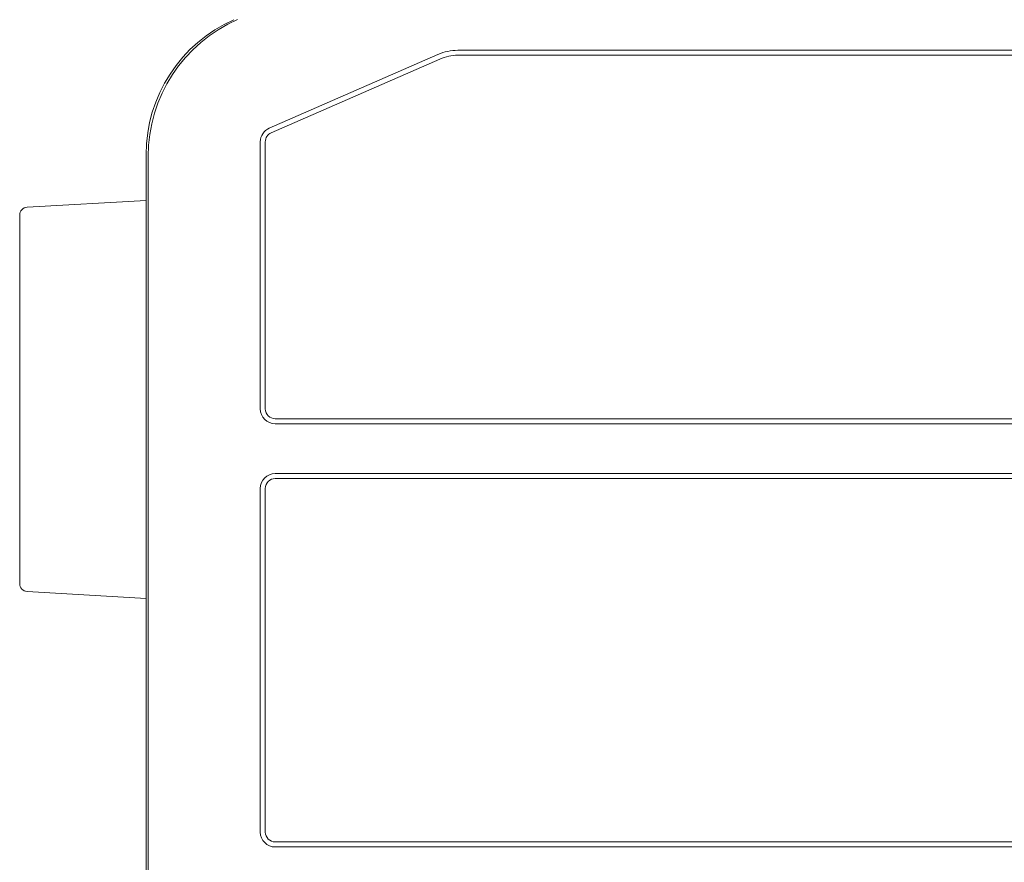
# Model space of a CAD drawing. Extents: x 0 to 423, y 0 to 297.
# Drawn here: x 81 to 101, y 255 to 272 of the extents above; entities that cross this region are included whole.
import ezdxf

# ---------------------------------------------------------------- set-up
doc = ezdxf.new("R2010")
doc.units = 0
doc.layers.add('M0', color=3, linetype='CONTINUOUS')

msp = doc.modelspace()

# ---------------------------------------------------------------- linework, layer by layer
at = {"layer": 'M0', "linetype": 'CONTINUOUS', "lineweight": 13}
for p, q in [((156.491949, 271.089789), (89.880819, 271.089789)), ((89.48058, 271.0062), (86.091312, 269.52595)), ((89.520604, 270.914559), (86.131336, 269.434309)), ((156.491949, 270.989789), (89.880819, 270.989789)), ((85.911383, 263.889789), (85.911383, 269.251027)), ((86.011383, 263.889789), (86.011383, 269.251027)), ((83.616383, 248.449789), (83.616383, 268.996035)), ((83.656383, 247.149789), (83.656383, 268.959789)), ((83.616383, 268.076327), (81.225715, 267.938404)), ((81.076383, 260.379369), (81.076383, 267.780209)), ((160.161385, 263.689789), (86.211383, 263.689789)), ((160.161385, 263.589789), (86.211383, 263.589789)), ((160.161385, 262.589789), (86.211383, 262.589789)), ((160.161385, 262.489789), (86.211383, 262.489789)), ((85.911383, 255.389789), (85.911383, 262.289789)), ((86.011383, 255.389789), (86.011383, 262.289789)), ((83.616383, 260.08325), (81.225715, 260.221174)), ((160.161385, 255.189789), (86.211383, 255.189789)), ((160.161385, 255.089789), (86.211383, 255.089789))]:
    msp.add_line(p, q, dxfattribs=at)
for centre, radius, start, end in [((86.576383, 268.996035), 2.96, 113.805944, 180), ((86.656383, 268.959789), 3, 113.593112, 180), ((89.880819, 270.089789), 1, 90, 113.593112), ((89.880819, 270.089789), 0.9, 90, 113.593112), ((86.211383, 269.251027), 0.3, 113.593112, 180), ((86.211383, 269.251027), 0.2, 113.593112, 180), ((81.234842, 267.780209), 0.158458, 93.301866, 180), ((86.211383, 263.889789), 0.3, 180, 270), ((86.211383, 263.889789), 0.2, 180, 270), ((86.211383, 262.289789), 0.3, 90, 180), ((86.211383, 262.289789), 0.2, 90, 180), ((81.234842, 260.379369), 0.158458, 180, 266.698134), ((86.211383, 255.389789), 0.3, 180, 270), ((86.211383, 255.389789), 0.2, 180, 270)]:
    msp.add_arc(centre, radius, start, end, dxfattribs=at)

doc.saveas('drawing.dxf')
